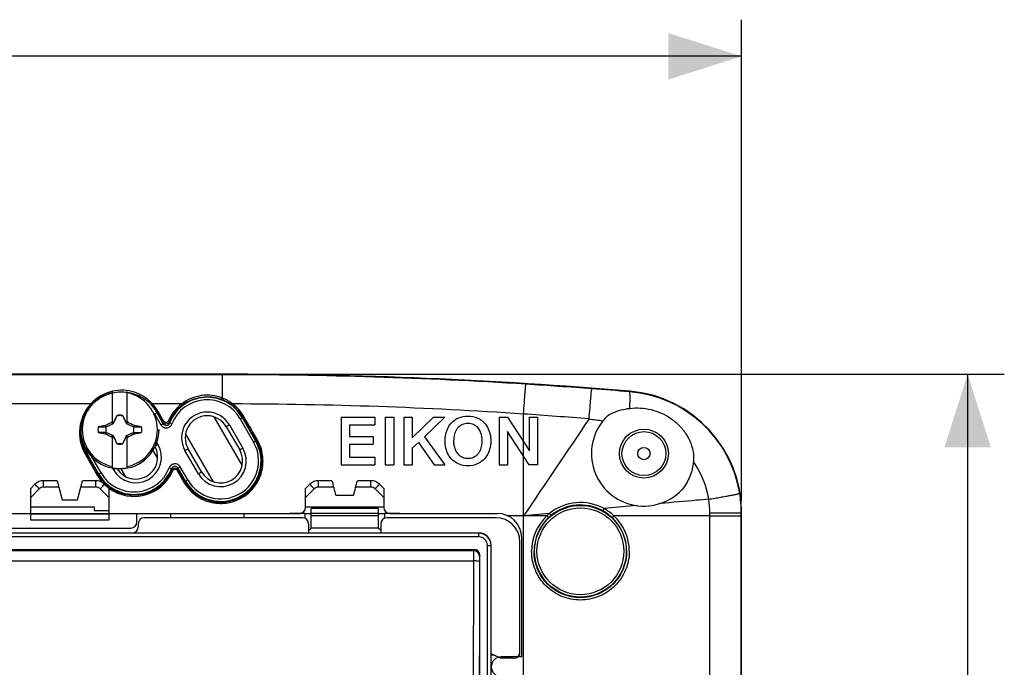
# Model space of a CAD drawing. Units: millimetres. Extents: x -90 to 61, y -18 to 45.
# Drawn here: x 20 to 61, y 6 to 33 of the extents above; entities that cross this region are included whole.
import ezdxf

# ---------------------------------------------------------------- set-up
doc = ezdxf.new("R2010")
doc.units = ezdxf.units.MM
doc.header["$LTSCALE"] = 30.734
doc.layers.get('0').update_dxf_attribs({"linetype": 'CONTINUOUS'})
for name, color, linetype in [('ASSI', 7, 'CONTINUOUS'), ('DRAFT', 7, 'CONTINUOUS'), ('RACCORDO', 7, 'CONTINUOUS'), ('TRASH', 7, 'CONTINUOUS')]:
    doc.layers.add(name, color=color, linetype=linetype)
doc.styles.get("Standard").update_dxf_attribs({"font": 'txt', "width": 0.8})
doc.dimstyles.new('DIMSTYLE_1', dxfattribs={"dimtxt": 3, "dimasz": 3, "dimexe": 1.5, "dimexo": 0.5, "dimgap": 0.75, "dimtad": 1, "dimlfac": 2, "dimtxsty": 'STANDARD', "dimblk": '_FILLED', "dimblk1": '_FILLED', "dimblk2": '_FILLED', "dimcen": 0.09, "dimazin": 2, "dimtfac": 1, "dimtofl": 0, "dimtmove": 0, "dimatfit": 3, "dimldrblk": '_FILLED', "dimfxl": 1, "dimtolj": 1, "dimarcsym": 0})

# ---------------------------------------------------------------- blocks, each defined once
blk = doc.blocks.new('_FILLED')
at = {"color": 0, "linetype": 'BYBLOCK'}
blk.add_solid([(0, 0), (-1, 0.317), (-1, -0.317)], dxfattribs=at)
blk = doc.blocks.new('*D0')
at = {"color": 7, "linetype": 'CONTINUOUS'}
for p, q in [((-50, 13.072), (-50, 32.763)), ((50, 13.072), (50, 32.763)), ((-50, 31.263), (0, 31.263)), ((50, 31.263), (0, 31.263))]:
    blk.add_line(p, q, dxfattribs=at)
at = {"color": 7, "linetype": 'CONTINUOUS', "xscale": 3, "yscale": 3, "zscale": 3, "rotation": 180}
blk.add_blockref('_FILLED', (-50, 31.263), dxfattribs=at)
at = {"color": 7, "linetype": 'CONTINUOUS', "xscale": 3, "yscale": 3, "zscale": 3}
blk.add_blockref('_FILLED', (50, 31.263), dxfattribs=at)
blk = doc.blocks.new('*D1')
at = {"color": 7, "linetype": 'CONTINUOUS'}
for p, q in [((29.25, 18.25), (60.75, 18.25)), ((59.25, 18.25), (59.25, 0)), ((59.25, -18.25), (59.25, 0)), ((29.25, -18.25), (60.75, -18.25))]:
    blk.add_line(p, q, dxfattribs=at)
at = {"color": 7, "linetype": 'CONTINUOUS', "xscale": 3, "yscale": 3, "zscale": 3}
for p, rotation in [((59.25, 18.25), 90), ((59.25, -18.25), 270)]:
    blk.add_blockref('_FILLED', p, dxfattribs=dict(at, rotation=rotation))

msp = doc.modelspace()

# ---------------------------------------------------------------- linework, layer by layer
at = {"color": 7, "linetype": 'CONTINUOUS'}
for p, q in [((24.25, 16.2366), (24.25, 17.5409)), ((24.85, 16.2366), (24.85, 17.5409)), ((24.4335, 16.5527), (24.4265, 16.5423)), ((24.4265, 16.5423), (24.4306, 16.5405)), ((24.4358, 16.5644), (24.4335, 16.5527)), ((24.4335, 16.5527), (24.4359, 16.5519)), ((24.4358, 16.5519), (24.4358, 16.5644)), ((24.6641, 16.5645), (24.6641, 16.5519)), ((24.6641, 16.5519), (24.6664, 16.5529)), ((24.6735, 16.5423), (24.6664, 16.5529)), ((24.6694, 16.5405), (24.6735, 16.5423)), ((23.9619, 16.1568), (23.9528, 16.1506)), ((23.9775, 16.0935), (23.9528, 16.1506)), ((23.9889, 16.0988), (23.9619, 16.1568)), ((24.25, 16.2794), (24.2343, 16.2952)), ((24.2901, 16.2393), (24.2787, 16.2507)), ((24.8099, 16.2393), (24.8213, 16.2507)), ((24.85, 16.2794), (24.8657, 16.2952)), ((25.1381, 16.1568), (25.1111, 16.0988)), ((25.1471, 16.1507), (25.1225, 16.0935)), ((25.1471, 16.1507), (25.1381, 16.1568)), ((25.4379, 16.0934), (25.1471, 16.1507)), ((23.6621, 16.0935), (23.9775, 16.0935)), ((23.6621, 15.8654), (23.9529, 15.8082)), ((23.9529, 15.8082), (23.9775, 15.8653)), ((23.9529, 15.8082), (23.9619, 15.8021)), ((23.9619, 15.8021), (23.9889, 15.86)), ((24.25, 14.418), (24.25, 15.7222)), ((24.2787, 15.7081), (24.2901, 15.7196)), ((24.8099, 15.7196), (24.8213, 15.7081)), ((24.85, 14.418), (24.85, 15.7222)), ((25.1111, 15.86), (25.1381, 15.8021)), ((25.1225, 15.8653), (25.1472, 15.8083)), ((25.1225, 15.8653), (25.4379, 15.8653)), ((25.1381, 15.8021), (25.1472, 15.8083)), ((24.2343, 15.6637), (24.25, 15.6794)), ((24.4306, 15.4184), (24.4265, 15.4165)), ((24.4265, 15.4165), (24.4336, 15.406)), ((24.4359, 15.4069), (24.4336, 15.406)), ((24.4359, 15.4069), (24.4359, 15.3944)), ((24.6665, 15.4062), (24.6641, 15.4069)), ((24.6642, 15.4069), (24.6642, 15.3944)), ((24.6642, 15.3944), (24.6665, 15.4062)), ((24.6665, 15.4062), (24.6735, 15.4165)), ((24.6735, 15.4165), (24.6694, 15.4184)), ((24.85, 15.6794), (24.8657, 15.6637)), ((39.8661, 6.75), (39.75, 6.75)), ((40.925, 6.75), (40.8913, 6.75))]:
    msp.add_line(p, q, dxfattribs=at)
for centre, radius, start, end in [((24.55, 15.9794), 1.5375, 101.25176, 258.74824), ((24.55, 15.9794), 1.5375, 281.25176, 78.74824), ((24.55, 15.9794), 0.5961, 78.96516, 101.04191), ((32.4667, 12.2401), 9.1769, 153.55486, 153.77635), ((27.9961, 8.6543), 8.4572, 116.07519, 116.29175), ((21.1046, 8.6555), 8.4559, 63.7086, 63.92519), ((16.6835, 12.2649), 9.121, 26.22297, 26.44581), ((24.55, 15.9794), 0.8952, 172.67865, 187.31493), ((23.7389, -114.2002), 130.0656, 89.894899, 90.033837), ((27.9954, 23.3034), 8.4559, 243.7086, 243.92519), ((21.1039, 23.3045), 8.4572, 296.07519, 296.29175), ((25.3611, 146.159), 130.0656, 269.894899, 270.033837), ((24.55, 15.9794), 0.8952, 352.67865, 7.31493), ((32.4165, 19.6939), 9.121, 206.22297, 206.44581), ((24.55, 15.9794), 0.5961, 258.96516, 281.04191), ((16.6333, 19.7188), 9.1769, 333.55486, 333.77635), ((24.55, 15.9794), 1.59, 259.12431, 280.87569)]:
    msp.add_arc(centre, radius, start, end, dxfattribs=at)
for centre, major_axis, start_param, end_param in [((-237.9561, -34.3467), (267.557, 0), 0.192354, 0.1923984), ((74.8761, -246.4672), (-0.0005, -267.557), -2.9491459, -2.9480334), ((-25.7761, 278.4261), (0, 267.557), -2.9491478, -2.9480353), ((287.0561, 66.3055), (-267.557, 0), 0.1923539, 0.1923984)]:
    msp.add_ellipse(centre, major_axis=major_axis, ratio=0.9951247, start_param=start_param, end_param=end_param, dxfattribs=at)
for points in [[(24.4265, 16.5423), (24.3764, 16.4456), (24.3266, 16.3486), (24.2787, 16.2507)], [(24.8213, 16.2507), (24.7734, 16.3486), (24.7236, 16.4456), (24.6735, 16.5423)], [(23.9619, 16.1568), (24.0523, 16.2037), (24.1429, 16.2502), (24.2343, 16.2952)], [(24.8657, 16.2952), (24.9571, 16.2502), (25.0477, 16.2037), (25.1381, 16.1568)], [(24.2343, 15.6637), (24.1429, 15.7087), (24.0523, 15.7552), (23.9619, 15.8021)], [(25.1381, 15.8021), (25.0477, 15.7552), (24.9571, 15.7087), (24.8657, 15.6637)], [(24.2787, 15.7081), (24.3266, 15.6102), (24.3764, 15.5133), (24.4265, 15.4165)], [(24.6735, 15.4165), (24.7236, 15.5133), (24.7734, 15.6102), (24.8213, 15.7081)]]:
    msp.add_open_spline(points, degree=3, dxfattribs=at)
at = {"layer": 'ASSI', "color": 7, "linetype": 'CONTINUOUS'}
for p, q in [((28.75, 18.25), (-28.75, 18.25)), ((29.5572, 14.5189), (28.4119, 16.5026)), ((33.605, 16.4926), (34.9827, 16.4926)), ((33.605, 16.4926), (33.605, 14.5432)), ((33.9531, 16.1832), (34.9827, 16.1832)), ((33.9531, 16.1832), (33.9531, 15.6985)), ((34.9827, 16.4926), (34.9827, 16.1832)), ((35.4093, 16.4926), (35.7574, 16.4926)), ((35.4093, 16.4926), (35.4093, 14.5432)), ((35.7574, 16.4926), (35.7574, 14.5432)), ((36.1714, 16.4926), (36.5196, 16.4926)), ((36.1714, 16.4926), (36.1714, 14.5432)), ((37.3838, 16.4926), (36.5196, 15.6427)), ((36.5196, 16.4926), (36.5196, 15.6427)), ((37.8506, 16.4926), (37.0122, 15.6905)), ((37.3838, 16.4926), (37.8506, 16.4926)), ((40.0757, 16.4926), (40.4159, 16.4926)), ((40.0757, 16.4926), (40.0757, 14.5432)), ((40.4159, 16.4926), (41.3148, 15.1158)), ((41.3148, 16.4926), (41.65, 16.4926)), ((41.3148, 15.1158), (41.3148, 16.4926)), ((41.65, 16.4926), (41.65, 14.5432)), ((28.3881, 13.8439), (27.2428, 15.8276)), ((28.9044, 16.0995), (29.4544, 15.1469)), ((40.4156, 15.905), (40.4109, 14.5432)), ((41.3021, 14.5432), (40.4156, 15.905)), ((33.9531, 15.6985), (34.9129, 15.6985)), ((33.9531, 15.3891), (34.9129, 15.3891)), ((33.9531, 15.3891), (33.9531, 14.8526)), ((34.9129, 15.6985), (34.9129, 15.3891)), ((36.7685, 15.451), (36.5196, 15.2188)), ((36.7685, 15.451), (37.4172, 14.5432)), ((37.0122, 15.6905), (37.8552, 14.5432)), ((26.0983, 14.7977), (25.9071, 15.1289)), ((27.8956, 14.2469), (27.3456, 15.1995)), ((36.5196, 15.2188), (36.5196, 14.5432)), ((33.605, 14.5432), (34.9906, 14.5432)), ((33.9531, 14.8526), (34.9906, 14.8526)), ((34.9906, 14.8526), (34.9906, 14.5432)), ((35.4093, 14.5432), (35.7574, 14.5432)), ((36.1714, 14.5432), (36.5196, 14.5432)), ((37.4172, 14.5432), (37.8552, 14.5432)), ((40.0757, 14.5432), (40.4109, 14.5432)), ((41.65, 14.5432), (41.3021, 14.5432)), ((24.7992, 14.0477), (24.608, 14.3789)), ((21.9788, 13.8908), (22.1907, 13.1)), ((22.8093, 13.1), (23.0212, 13.8908)), ((20.9, 12.2772), (20.9, 13.5658)), ((21.2518, 13.5518), (20.9, 13.2)), ((22.05, 13.625), (21.4286, 13.625)), ((23.5714, 13.625), (22.95, 13.625)), ((24.1, 13.2), (23.7482, 13.5518)), ((24.1, 13.5658), (24.1, 12.2772)), ((32.15, 12.8), (32.15, 13.5641)), ((32.5022, 13.5507), (32.15, 13.1983)), ((33.2992, 13.6239), (32.679, 13.6239)), ((34.821, 13.6239), (34.2008, 13.6239)), ((35.35, 13.1983), (34.9978, 13.5507)), ((35.35, 13.5641), (35.35, 12.8)), ((22.1907, 13.1), (22.8093, 13.1)), ((33.3851, 13.2975), (34.1149, 13.2975)), ((-31.9, 12.55), (31.9, 12.55)), ((20.9, 12.825), (23.5, 12.825)), ((23.5, 12.825), (23.5, 12.675)), ((23.5, 12.675), (24.1, 12.675)), ((25.25, 12.2), (25.25, 12.55)), ((26.625, 12.55), (26.625, 12.375)), ((29.625, 12.55), (29.625, 12.375)), ((31.4941, 12.55), (31.4899, 12.5458)), ((32.125, 12.5458), (31.4899, 12.5458)), ((32.125, 12.5458), (32.125, 12.3538)), ((32.15, 12.825), (35.35, 12.825)), ((35.125, 12.75), (32.375, 12.75)), ((32.375, 11.95), (32.375, 12.75)), ((35.125, 12.55), (32.375, 12.55)), ((35.125, 12.75), (35.125, 11.95)), ((36.0101, 12.5458), (35.375, 12.5458)), ((35.375, 12.5458), (35.375, 12.3538)), ((35.6, 12.55), (40, 12.55)), ((36.0101, 12.5458), (36.0059, 12.55)), ((50, 1.625), (50, 12.5717)), ((20, 11.95), (25, 11.95)), ((32.275, 11.85), (32.375, 11.95)), ((35.125, 11.95), (32.375, 11.95)), ((35.225, 11.85), (35.125, 11.95)), ((41, 6.675), (41, 11.55)), ((41, 6.675), (40.15, 6.675))]:
    msp.add_line(p, q, dxfattribs=at)
at = {"layer": 'ASSI', "color": 250, "linetype": 'CONTINUOUS'}
for p, q in [((28.75, 18.2294), (-28.75, 18.2294)), ((28.75, 17.2698), (28.75, 18.25)), ((45.4146, 17.53), (45.4167, 17.5543)), ((23.3643, 17.0329), (18.5782, 17.0329)), ((27.0858, 17.0329), (25.8857, 17.0329)), ((25.9703, 16.6262), (26.0751, 16.6867)), ((25.9703, 16.6262), (26.2284, 16.1793)), ((26.0569, 16.6762), (26.3149, 16.2292)), ((26.3112, 16.2829), (26.0751, 16.6867)), ((26.3545, 16.3163), (26.1184, 16.7211)), ((41.075, -16.6186), (41.075, 16.6186)), ((26.2284, 16.1793), (26.3149, 16.2292)), ((26.6776, 16.2135), (26.5844, 16.2498)), ((29.0343, 16.1745), (28.9044, 16.0995)), ((29.0343, 16.1745), (29.5843, 15.2219)), ((29.4703, 16.4262), (29.5762, 16.4874)), ((29.4703, 16.4262), (30.0203, 15.4736)), ((29.5569, 16.4762), (30.1069, 15.5236)), ((26.0102, 15.3214), (26.1093, 15.3786)), ((26.1093, 15.3786), (26.064, 15.457)), ((30.0203, 15.4736), (30.1308, 15.5374)), ((23.2441, 15.0523), (23.167, 15.0078)), ((23.6931, 14.1568), (23.1931, 15.0228)), ((27.2157, 15.1245), (27.3456, 15.1995)), ((27.7657, 14.1719), (27.2157, 15.1245)), ((29.5843, 15.2219), (29.4544, 15.1469)), ((23.7797, 14.2068), (23.3998, 14.8648)), ((23.7797, 14.2068), (23.6646, 14.1403)), ((24.2454, 14.407), (24.2907, 14.3286)), ((24.3898, 14.3858), (24.2907, 14.3286)), ((26.5724, 14.4195), (26.6656, 14.3833)), ((26.8967, 14.3094), (27.1707, 13.8314)), ((27.0216, 14.4538), (26.9351, 14.4038)), ((27.2431, 13.8702), (26.9351, 14.4038)), ((26.94, 14.3304), (27.214, 13.8534)), ((27.3297, 13.9202), (27.0216, 14.4538)), ((27.7657, 14.1719), (27.8956, 14.2469)), ((21.075, 13.7427), (20.9, 13.5658)), ((21.9788, 13.8908), (21.4286, 13.8908)), ((21.4286, 13.625), (21.4286, 13.8908)), ((23.5714, 13.8908), (23.0212, 13.8908)), ((23.5714, 13.625), (23.5714, 13.8908)), ((27.3297, 13.9202), (27.214, 13.8534)), ((32.3255, 13.7416), (32.15, 13.5641)), ((33.2266, 13.8897), (32.679, 13.8897)), ((32.679, 13.6239), (32.679, 13.8897)), ((34.821, 13.8897), (34.2734, 13.8897)), ((34.821, 13.6239), (34.821, 13.8897)), ((35.35, 13.5641), (35.1745, 13.7416)), ((24.1, 13.5658), (24.0265, 13.6401)), ((24.1, 12.5262), (20.9, 12.5262)), ((42.1378, 12.5464), (41.075, 12.45)), ((45.7122, 12.8694), (44.3659, 12.7481)), ((48.7002, 12.5726), (50, 12.5717)), ((48.7003, 1.625), (48.7002, 12.5726)), ((49.9844, 1.625), (49.9844, 12.5717)), ((24.1, 12.2772), (20.9, 12.2772)), ((35.125, 12.45), (32.375, 12.45)), ((42.028, 12.45), (40.4359, 12.45)), ((48.7003, 12.45), (44.7747, 12.45)), ((48.7003, 12.45), (49.9844, 12.4492))]:
    msp.add_line(p, q, dxfattribs=at)
at = {"layer": 'ASSI', "color": 7, "linetype": 'CONTINUOUS'}
for radius in [1, 0.25]:
    msp.add_circle((46, 15), radius, dxfattribs=at)
at = {"layer": 'ASSI', "color": 250, "linetype": 'CONTINUOUS'}
for centre, radius in [((46, 15), 0.9), ((43.4, 11), 1.8784), ((43.4, 11), 1.7784)]:
    msp.add_circle(centre, radius, dxfattribs=at)
at = {"layer": 'ASSI', "color": 7, "linetype": 'CONTINUOUS'}
for centre, radius, start, end in [((28.75, -181.75), 200, 85.219808, 90), ((45, 12.5717), 5, 0, 85.21981), ((28.125, 15.6495), 0.9, 30, 210), ((46, 15), 2.15, 133.83796, 316.72835), ((25.2, 14.8536), 0.9, 211.6379, 28.36209), ((28.675, 14.6969), 0.9, 210, 30), ((21.4286, 13.375), 0.25, 90, 135), ((23.5714, 13.375), 0.25, 45, 90), ((32.679, 13.3741), 0.2499, 90.00101, 135.02882), ((34.821, 13.3741), 0.2499, 44.97118, 89.99899), ((31.9, 12.8), 0.25, 270, 360), ((35.6, 12.8), 0.25, 180, 270), ((40, 11.55), 1, 0, 90), ((25, 12.2), 0.25, 270, 360), ((40.15, 6.275), 0.4, 90, 270)]:
    msp.add_arc(centre, radius, start, end, dxfattribs=at)
at = {"layer": 'ASSI', "color": 250, "linetype": 'CONTINUOUS'}
for centre, radius, start, end in [((28.7455, -179.8621), 198.0914, 86.404643, 89.998693), ((28.7178, -180.3942), 198.6243, 85.62559, 86.406295), ((24.6281, 15.8865), 1.7063, 102.8755, 137.78855), ((24.6237, 15.8164), 1.6971, 102.23753, 102.72124), ((24.625, 15.8086), 1.705, 82.41786, 102.22594), ((17.1338, -332.7979), 351.4675, 85.384713, 85.637686), ((45.0076, 12.57), 4.9768, 9.26374, 85.30846), ((24.6275, 15.8478), 1.7321, 136.82921, 209.75049), ((24.6209, 15.8404), 1.6754, 136.73201, 209.80195), ((24.6231, 15.8362), 1.6827, 30.36064, 43.23274), ((24.6191, 15.8452), 1.7364, 30.29452, 43.15944), ((28.1264, 15.6486), 1.7318, 126.93328, 156.9226), ((28.1228, 15.6399), 1.6786, 126.85691, 156.8597), ((28.125, 15.6495), 1.6534, 30, 158.71316), ((28.125, 15.6495), 1.5534, 30, 158.71316), ((28.135, 15.65), 1.6659, 53.12207, 69.00499), ((28.1199, 15.6872), 1.7034, 52.16184, 68.29163), ((28.1269, 15.6396), 1.679, 30.32588, 53.11501), ((28.7438, -166.6956), 183.7285, 86.151627, 89.868697), ((28.1238, 15.6488), 1.7315, 30.25684, 53.04223), ((28.125, 15.6495), 1.05, 30, 210), ((28.6025, -168.5116), 185.5498, 85.315941, 86.145725), ((30.3429, 16.536), 4.0396, 183.59252, 184.35534), ((30.3927, 16.6734), 3.8317, 185.59869, 186.34762), ((1340.3174, -861.9856), 1566.0997, 145.882878, 146.0580648), ((48.6902, 53.4099), 37.3191, 262.4003, 263.28158), ((24.625, 15.8495), 1.6534, 187.36865, 210), ((25.2, 14.8536), 1.05, 210, 30), ((28.675, 14.6969), 1.6534, 210, 30), ((28.675, 14.6969), 1.5534, 210, 30), ((28.675, 14.6969), 1.05, 210, 30), ((44.9651, 12.5257), 3.7375, 9.32956, 34.99749), ((25.1311, 14.985), 1.7405, 209.83884, 222.81332), ((25.127, 14.9809), 1.6868, 209.89091, 222.87504), ((25.125, 14.9835), 1.6534, 210, 338.71316), ((25.125, 14.9835), 1.5534, 210, 338.71316), ((25.125, 14.9801), 1.6847, 230.70913, 336.73746), ((25.125, 14.9802), 1.7328, 234.19454, 336.85512), ((22.845, 13.9583), 3.8441, 5.32087, 6.34667), ((22.8926, 14.096), 4.0541, 3.31403, 4.35427), ((23.5712, 13.3946), 0.4962, 55.21577, 89.97511), ((24.4991, 14.3398), 0.8395, 219.82064, 226.1064), ((25.1242, 14.9794), 1.6837, 222.90094, 225.93913), ((24.8826, 14.7407), 1.3943, 226.17287, 232.12244), ((25.1237, 14.9786), 1.6828, 225.93308, 230.71029), ((25.1259, 14.9811), 1.7341, 230.65381, 234.18897), ((45.02, 12.5713), 4.9644, 0.00468, 9.27173), ((43.4008, 11.0018), 1.9953, 61.06968, 129.27166), ((45.3269, 12.5704), 3.3734, 0.0373, 9.57704), ((43.4005, 10.9973), 1.9985, 129.18404, 133.37509), ((43.397, 11.002), 1.894, 61.12853, 129.23369), ((43.3915, 10.9945), 1.9032, 46.59715, 61.09163), ((43.3976, 10.991), 2.0063, 46.65483, 61.13813), ((43.3977, 10.9998), 1.9948, 133.36559, 179.9936), ((43.3989, 11.0001), 1.8967, 133.43317, 180.00361), ((43.3979, 11.0008), 1.8955, 129.23444, 133.42688), ((43.3951, 11.0001), 1.8967, 359.99633, 46.55913), ((43.4049, 10.9998), 1.9948, 0.0064, 46.63438)]:
    msp.add_arc(centre, radius, start, end, dxfattribs=at)
at = {"layer": 'ASSI', "color": 7, "linetype": 'CONTINUOUS'}
for centre, major_axis, ratio, start_param, end_param in [((33.7357, 12.45), (-6.1099, 22.8016), 0.0050576, 7.7894436, 7.8154511), ((33.7643, 12.45), (6.1099, 22.8016), 0.0050576, 4.7509195, 4.776927), ((32.25, 12.5452), (0.125, 0), 0.005236, 3.1415927, 5.6790291), ((35.25, 12.5452), (0.125, 0), 0.005236, -3.1415927, 0)]:
    msp.add_ellipse(centre, major_axis=major_axis, ratio=ratio, start_param=start_param, end_param=end_param, dxfattribs=at)
at = {"layer": 'ASSI', "color": 250, "linetype": 'CONTINUOUS'}
for points, knots in [([(41.075, 16.6186), (41.0851, 16.7743), (41.1001, 16.9986), (41.1202, 17.2826), (41.1333, 17.4604), (41.1448, 17.6071), (41.1533, 17.7081), (41.1592, 17.7704), (41.1625, 17.8025), (41.1653, 17.8244), (41.1669, 17.8357), (41.168, 17.8395)], [0, 0, 0, 0, 0.3822269, 0.5506384, 0.6975857, 0.8189393, 0.9113389, 0.9458598, 0.9722462, 0.9903268, 1, 1, 1, 1]), ([(24.25, 17.4719), (24.0893, 17.4356), (23.777, 17.3155), (23.5136, 17.1087), (23.4009, 16.9888)], [0, 0, 0, 0, 0.5002119, 1, 1, 1, 1]), ([(25.8857, 17.0329), (25.7857, 17.1429), (25.5565, 17.3374), (25.1477, 17.5307), (24.6999, 17.6111), (24.3953, 17.5835), (24.2479, 17.5499)], [0, 0, 0, 0, 0.248371, 0.4958915, 0.7473918, 1, 1, 1, 1]), ([(25.8491, 16.9888), (25.7211, 17.1249), (25.4151, 17.3553), (25.0502, 17.4704), (24.8642, 17.4968)], [0, 0, 0, 0, 0.4986675, 1, 1, 1, 1]), ([(28.75, 17.2698), (28.6142, 17.3238), (28.3263, 17.397), (27.8822, 17.3915), (27.4553, 17.272), (27.2007, 17.1221), (27.0858, 17.0329)], [0, 0, 0, 0, 0.2500063, 0.5013033, 0.7511161, 1, 1, 1, 1]), ([(43.7547, 16.4185), (43.7671, 16.5755), (43.7854, 16.8019), (43.8098, 17.0886), (43.8258, 17.2683), (43.8397, 17.4167), (43.8499, 17.5188), (43.857, 17.5818), (43.8609, 17.6142), (43.8642, 17.6363), (43.8661, 17.6477), (43.8674, 17.6515)], [0, 0, 0, 0, 0.3816968, 0.5501218, 0.6971813, 0.8186853, 0.9112234, 0.9457969, 0.9722201, 0.9903205, 1, 1, 1, 1]), ([(45.42, 16.8519), (45.4242, 16.9415), (45.4293, 17.0689), (45.4327, 17.2285), (45.4331, 17.3247), (45.4317, 17.4033), (45.4285, 17.463), (45.4243, 17.501), (45.4193, 17.521), (45.4164, 17.5278), (45.4146, 17.53)], [0, 0, 0, 0, 0.3957849, 0.5620221, 0.7040652, 0.8200503, 0.9084523, 0.9683358, 0.9875671, 1, 1, 1, 1]), ([(23.4009, 16.9888), (23.4018, 16.9905), (23.3975, 16.9971), (23.391, 17.0062), (23.3787, 17.0193), (23.3694, 17.0283), (23.3643, 17.0329)], [0, 0, 0, 0, 0.1008294, 0.3252811, 0.6425339, 1, 1, 1, 1]), ([(25.8491, 16.9888), (25.8482, 16.9905), (25.8525, 16.9971), (25.859, 17.0062), (25.8713, 17.0193), (25.8806, 17.0283), (25.8857, 17.0329)], [0, 0, 0, 0, 0.1008294, 0.3252812, 0.642534, 1, 1, 1, 1]), ([(27.1159, 16.983), (27.1163, 16.9835), (27.116, 16.9857), (27.1138, 16.9914), (27.1077, 17.0021), (27.098, 17.0167), (27.0901, 17.0274), (27.0858, 17.0329)], [0, 0, 0, 0, 0.0333803, 0.0989416, 0.3240996, 0.6427983, 1, 1, 1, 1]), ([(28.7318, 17.2053), (28.5998, 17.256), (28.3208, 17.3245), (27.8913, 17.3196), (27.4772, 17.2084), (27.2286, 17.0675), (27.1159, 16.983)], [0, 0, 0, 0, 0.2500153, 0.501328, 0.7511586, 1, 1, 1, 1]), ([(28.7318, 17.2053), (28.7312, 17.2057), (28.7308, 17.2084), (28.7315, 17.2157), (28.735, 17.2297), (28.7413, 17.2488), (28.7469, 17.2627), (28.75, 17.2698)], [0, 0, 0, 0, 0.0351256, 0.1039128, 0.3376187, 0.6588487, 1, 1, 1, 1]), ([(29.1347, 16.9826), (29.1343, 16.9831), (29.1346, 16.9853), (29.1368, 16.991), (29.1429, 17.0016), (29.1526, 17.0162), (29.1606, 17.0269), (29.1649, 17.0324)], [0, 0, 0, 0, 0.0333863, 0.0989484, 0.3241023, 0.6427966, 1, 1, 1, 1]), ([(26.0751, 16.6867), (26.0745, 16.6886), (26.0796, 16.6942), (26.0877, 16.7014), (26.1019, 16.7113), (26.1125, 16.7178), (26.1184, 16.7211)], [0, 0, 0, 0, 0.1028093, 0.3254412, 0.6408651, 1, 1, 1, 1]), ([(26.2284, 16.1793), (26.2515, 16.1393), (26.3219, 16.0709), (26.4648, 16.0414), (26.6015, 16.0922), (26.6608, 16.1704), (26.6776, 16.2135)], [0, 0, 0, 0, 0.2500148, 0.4999999, 0.7499851, 1, 1, 1, 1]), ([(26.3112, 16.2829), (26.3107, 16.2846), (26.316, 16.2899), (26.3239, 16.2969), (26.3381, 16.3066), (26.3487, 16.313), (26.3545, 16.3163)], [0, 0, 0, 0, 0.1002169, 0.3224803, 0.6387785, 1, 1, 1, 1]), ([(26.5792, 16.2996), (26.5686, 16.2745), (26.5322, 16.2294), (26.4509, 16.2012), (26.3667, 16.2191), (26.3249, 16.2593), (26.3112, 16.2829)], [0, 0, 0, 0, 0.249316, 0.4998166, 0.7504418, 1, 1, 1, 1]), ([(26.3149, 16.2292), (26.3288, 16.2052), (26.3709, 16.164), (26.4568, 16.1461), (26.5389, 16.1768), (26.5744, 16.2239), (26.5844, 16.2498)], [0, 0, 0, 0, 0.2499556, 0.5, 0.7500445, 1, 1, 1, 1]), ([(26.5332, 16.3274), (26.5261, 16.3108), (26.5018, 16.2807), (26.4476, 16.2619), (26.3915, 16.2738), (26.3636, 16.3007), (26.3545, 16.3163)], [0, 0, 0, 0, 0.2489617, 0.4996703, 0.7506041, 1, 1, 1, 1]), ([(26.5792, 16.2996), (26.5796, 16.3014), (26.5739, 16.3061), (26.5653, 16.3121), (26.5503, 16.3199), (26.5392, 16.3249), (26.5332, 16.3274)], [0, 0, 0, 0, 0.1016798, 0.3231894, 0.6384616, 1, 1, 1, 1]), ([(29.5762, 16.4874), (29.5756, 16.4892), (29.5808, 16.4946), (29.5889, 16.5017), (29.6031, 16.5115), (29.6137, 16.518), (29.6195, 16.5213)], [0, 0, 0, 0, 0.101513, 0.3239614, 0.6398244, 1, 1, 1, 1]), ([(30.1308, 15.5374), (30.0845, 15.6167), (29.8998, 15.9335), (29.7149, 16.2501), (29.5762, 16.4874)], [0, 0, 0, 0, 0.2504633, 1, 1, 1, 1]), ([(30.1741, 15.5692), (30.1278, 15.6487), (29.9431, 15.9662), (29.7582, 16.2835), (29.6195, 16.5213)], [0, 0, 0, 0, 0.2504638, 1, 1, 1, 1]), ([(27.1707, 13.8314), (27.2834, 13.6351), (27.59, 13.2832), (28.2146, 12.975), (28.9106, 12.9298), (29.5702, 13.156), (30.0921, 13.6177), (30.3963, 14.2436), (30.4385, 14.9358), (30.2872, 15.3747), (30.1741, 15.5692)], [0, 0, 0, 0, 0.1251304, 0.2503349, 0.3755514, 0.500763, 0.62593, 0.75093, 0.8756074, 1, 1, 1, 1]), ([(27.214, 13.8534), (27.3235, 13.663), (27.6214, 13.3219), (28.2276, 13.0235), (28.9029, 12.9796), (29.5431, 13.198), (30.0504, 13.645), (30.3466, 14.2517), (30.3879, 14.9233), (30.2407, 15.3489), (30.1308, 15.5374)], [0, 0, 0, 0, 0.1251374, 0.2503572, 0.3755917, 0.50082, 0.6259976, 0.7509947, 0.8756477, 1, 1, 1, 1]), ([(30.1308, 15.5374), (30.1304, 15.5391), (30.1361, 15.5436), (30.1438, 15.5504), (30.158, 15.5596), (30.1684, 15.5659), (30.1741, 15.5692)], [0, 0, 0, 0, 0.0958238, 0.3174348, 0.6351752, 1, 1, 1, 1]), ([(23.167, 15.0078), (23.1659, 15.0087), (23.1602, 15.0061), (23.1518, 15.0033), (23.1385, 14.9964), (23.1289, 14.9913), (23.1237, 14.9883)], [0, 0, 0, 0, 0.0917426, 0.3086026, 0.6253254, 1, 1, 1, 1]), ([(27.0216, 14.4538), (26.9985, 14.4938), (26.9281, 14.5621), (26.7852, 14.5916), (26.6485, 14.5408), (26.5892, 14.4626), (26.5724, 14.4195)], [0, 0, 0, 0, 0.2500148, 0.4999999, 0.7499851, 1, 1, 1, 1]), ([(23.6646, 14.1403), (23.6642, 14.1406), (23.6626, 14.14), (23.6582, 14.1386), (23.6493, 14.1342), (23.6364, 14.1275), (23.6266, 14.122), (23.6213, 14.119)], [0, 0, 0, 0, 0.0276392, 0.0888631, 0.3062946, 0.6246015, 1, 1, 1, 1]), ([(26.9351, 14.4038), (26.9212, 14.4278), (26.8791, 14.469), (26.7932, 14.4869), (26.7111, 14.4562), (26.6756, 14.4091), (26.6656, 14.3833)], [0, 0, 0, 0, 0.2499556, 0.5, 0.7500445, 1, 1, 1, 1]), ([(26.6726, 14.3148), (26.6834, 14.3399), (26.7197, 14.3849), (26.801, 14.4132), (26.8851, 14.3946), (26.9264, 14.354), (26.94, 14.3304)], [0, 0, 0, 0, 0.2499924, 0.4999873, 0.7499915, 1, 1, 1, 1]), ([(26.6726, 14.3148), (26.6729, 14.3151), (26.6746, 14.3149), (26.6792, 14.314), (26.6887, 14.3108), (26.7024, 14.3057), (26.7128, 14.3014), (26.7184, 14.299)], [0, 0, 0, 0, 0.0285848, 0.090163, 0.3077062, 0.6255943, 1, 1, 1, 1]), ([(26.7184, 14.299), (26.7256, 14.3158), (26.7497, 14.346), (26.804, 14.365), (26.8602, 14.3525), (26.8877, 14.3253), (26.8967, 14.3094)], [0, 0, 0, 0, 0.2498302, 0.4999406, 0.7500945, 1, 1, 1, 1]), ([(26.94, 14.3304), (26.9396, 14.3306), (26.938, 14.3302), (26.9336, 14.3288), (26.9247, 14.3245), (26.9117, 14.3179), (26.902, 14.3124), (26.8967, 14.3094)], [0, 0, 0, 0, 0.0282486, 0.0896224, 0.3068633, 0.6247843, 1, 1, 1, 1]), ([(21.4286, 13.8908), (21.3634, 13.8908), (21.2318, 13.8645), (21.1208, 13.789), (21.075, 13.7427)], [0, 0, 0, 0, 0.5000844, 1, 1, 1, 1]), ([(21.2518, 13.5518), (21.2522, 13.5522), (21.2512, 13.5544), (21.2493, 13.5573), (21.2454, 13.5626), (21.2372, 13.5727), (21.2227, 13.5893), (21.2011, 13.613), (21.1743, 13.6414), (21.132, 13.6854), (21.0983, 13.7195), (21.075, 13.7427)], [0, 0, 0, 0, 0.0062064, 0.0212184, 0.045539, 0.079037, 0.1722562, 0.2972533, 0.4490265, 0.6214693, 1, 1, 1, 1]), ([(23.7482, 13.5518), (23.7479, 13.5521), (23.7487, 13.5543), (23.7505, 13.5571), (23.7542, 13.5621), (23.7619, 13.5716), (23.7756, 13.5874), (23.7961, 13.6099), (23.8216, 13.6371), (23.8622, 13.6795), (23.8946, 13.7123), (23.917, 13.7348)], [0, 0, 0, 0, 0.0061981, 0.021054, 0.0451019, 0.0782315, 0.1705269, 0.2945654, 0.4456611, 0.6180711, 1, 1, 1, 1]), ([(23.8908, 13.8332), (23.8904, 13.8333), (23.8892, 13.8323), (23.8869, 13.8308), (23.8834, 13.8279), (23.8768, 13.8225), (23.867, 13.8137), (23.8587, 13.8062), (23.8543, 13.8021)], [0, 0, 0, 0, 0.0262334, 0.0869786, 0.1807367, 0.304371, 0.6233298, 1, 1, 1, 1]), ([(23.9533, 13.7695), (23.9529, 13.7695), (23.9517, 13.7683), (23.9493, 13.7666), (23.9459, 13.7634), (23.9393, 13.7572), (23.9295, 13.7476), (23.9214, 13.7393), (23.917, 13.7348)], [0, 0, 0, 0, 0.0261375, 0.0873664, 0.1819417, 0.3064768, 0.6262371, 1, 1, 1, 1]), ([(27.214, 13.8534), (27.2136, 13.8536), (27.2121, 13.8529), (27.2095, 13.852), (27.2053, 13.85), (27.1976, 13.8462), (27.1858, 13.8399), (27.176, 13.8345), (27.1707, 13.8314)], [0, 0, 0, 0, 0.0268264, 0.0878652, 0.1818354, 0.3056057, 0.6244275, 1, 1, 1, 1]), ([(32.679, 13.8897), (32.6138, 13.8897), (32.4822, 13.8634), (32.3713, 13.7879), (32.3255, 13.7416)], [0, 0, 0, 0, 0.5000836, 1, 1, 1, 1]), ([(32.5022, 13.5507), (32.5026, 13.551), (32.5018, 13.5532), (32.4999, 13.556), (32.4961, 13.5613), (32.4879, 13.5713), (32.4735, 13.5878), (32.4519, 13.6115), (32.4251, 13.64), (32.3826, 13.6841), (32.3488, 13.7183), (32.3255, 13.7416)], [0, 0, 0, 0, 0.0058487, 0.0204683, 0.0444549, 0.0776872, 0.1705864, 0.295537, 0.4475074, 0.6203439, 1, 1, 1, 1]), ([(35.1745, 13.7416), (35.1287, 13.7879), (35.0178, 13.8634), (34.8862, 13.8897), (34.821, 13.8897)], [0, 0, 0, 0, 0.4999164, 1, 1, 1, 1]), ([(34.9978, 13.5507), (34.9974, 13.551), (34.9982, 13.5532), (35.0001, 13.556), (35.0039, 13.5613), (35.0121, 13.5713), (35.0265, 13.5878), (35.0481, 13.6115), (35.0749, 13.64), (35.1174, 13.6841), (35.1512, 13.7183), (35.1745, 13.7416)], [0, 0, 0, 0, 0.0058487, 0.0204682, 0.0444548, 0.0776871, 0.1705863, 0.2955369, 0.4475073, 0.6203438, 1, 1, 1, 1]), ([(24.0581, 13.6762), (24.0577, 13.6762), (24.0567, 13.675), (24.0546, 13.6731), (24.0517, 13.6697), (24.046, 13.6634), (24.0374, 13.6533), (24.0303, 13.6448), (24.0265, 13.6401)], [0, 0, 0, 0, 0.02569, 0.0862739, 0.1800067, 0.3036986, 0.6229354, 1, 1, 1, 1]), ([(48.6532, 13.1316), (48.7359, 13.1454), (48.8967, 13.1726), (49.1288, 13.2129), (49.3405, 13.2508), (49.5256, 13.285), (49.6606, 13.3112), (49.7512, 13.3297), (49.8049, 13.3411), (49.8485, 13.351), (49.8819, 13.3591), (49.9043, 13.3658), (49.9159, 13.3696), (49.9194, 13.3719)], [0, 0, 0, 0, 0.195058, 0.3795714, 0.5480109, 0.6954447, 0.8174947, 0.8678482, 0.9105694, 0.945351, 0.9719494, 0.9901811, 1, 1, 1, 1]), ([(48.6532, 13.1316), (48.4875, 13.117), (47.8238, 13.0582), (47.1602, 12.9991), (46.6622, 12.9545)], [0, 0, 0, 0, 0.2496327, 1, 1, 1, 1]), ([(42.1378, 12.5464), (42.1456, 12.5368), (42.16, 12.5191), (42.1769, 12.498), (42.1878, 12.4841), (42.1936, 12.4769), (42.1969, 12.472), (42.1988, 12.4698), (42.199, 12.469)], [0, 0, 0, 0, 0.3755939, 0.6955617, 0.8198623, 0.9140836, 0.9748336, 1, 1, 1, 1]), ([(44.366, 12.7481), (44.3599, 12.7369), (44.3482, 12.7162), (44.3339, 12.6919), (44.324, 12.6763), (44.3186, 12.6679), (44.3147, 12.6634), (44.3127, 12.6605), (44.3118, 12.6604)], [0, 0, 0, 0, 0.3713541, 0.6911194, 0.8160993, 0.9112122, 0.9730069, 1, 1, 1, 1]), ([(42.0279, 12.45), (42.0364, 12.441), (42.0521, 12.4243), (42.0706, 12.4046), (42.0825, 12.3915), (42.0888, 12.3848), (42.0925, 12.3802), (42.0946, 12.3782), (42.0949, 12.3774)], [0, 0, 0, 0, 0.3755921, 0.6955914, 0.8199071, 0.9141359, 0.9748789, 1, 1, 1, 1]), ([(44.7747, 12.45), (44.7658, 12.4406), (44.749, 12.4232), (44.7288, 12.4029), (44.7151, 12.39), (44.7077, 12.3831), (44.7028, 12.3795), (44.7001, 12.3772), (44.6992, 12.3773)], [0, 0, 0, 0, 0.3702795, 0.6904341, 0.8157929, 0.9112312, 0.9731821, 1, 1, 1, 1]), ([(45.3997, 11), (45.3997, 10.8694), (45.3739, 10.6076), (45.2593, 10.2306), (45.0732, 9.8833), (44.8231, 9.5791), (44.5183, 9.3295), (44.0569, 9.0829), (43.4023, 8.9517), (42.7473, 9.0823), (42.2853, 9.3288), (41.9801, 9.5785), (41.7297, 9.8829), (41.5434, 10.2304), (41.4287, 10.6075), (41.4029, 10.8694), (41.4029, 11)], [0, 0, 0, 0, 0.0626071, 0.1251998, 0.1877688, 0.2503129, 0.3128391, 0.375359, 0.4998276, 0.624368, 0.6869618, 0.7495644, 0.8121716, 0.8747807, 0.9373903, 1, 1, 1, 1]), ([(45.2917, 11), (45.2917, 10.7534), (45.1931, 10.2549), (44.7719, 9.6249), (44.1417, 9.203), (43.398, 9.0546), (42.6538, 9.2022), (42.0226, 9.6242), (41.6009, 10.2546), (41.5022, 10.7533), (41.5022, 11)], [0, 0, 0, 0, 0.1250568, 0.2500175, 0.3749029, 0.4998108, 0.6247986, 0.7498485, 0.874922, 1, 1, 1, 1])]:
    msp.add_open_spline(points, degree=3, knots=knots, dxfattribs=at)
at = {"layer": 'ASSI', "color": 7, "linetype": 'CONTINUOUS'}
for points, knots in [([(38.102, 16.2364), (38.1851, 16.3339), (38.4037, 16.4913), (38.6658, 16.5362), (38.7957, 16.5362)], [0, 0, 0, 0, 0.4964972, 1, 1, 1, 1]), ([(38.7957, 16.5362), (38.9256, 16.5362), (39.1877, 16.4913), (39.4064, 16.3338), (39.4895, 16.2362)], [0, 0, 0, 0, 0.5032858, 1, 1, 1, 1]), ([(44.5109, 16.5508), (44.579, 16.5934), (44.8635, 16.7435), (45.1814, 16.8229), (45.42, 16.8519)], [0, 0, 0, 0, 0.250508, 1, 1, 1, 1]), ([(45.42, 16.8519), (45.7093, 16.887), (46.3081, 16.849), (46.9923, 16.544), (47.4465, 16.1664), (47.7268, 15.8235), (47.9307, 15.4315), (48.0045, 15.1451), (48.022, 15)], [0, 0, 0, 0, 0.2487799, 0.4997304, 0.6254037, 0.7505112, 0.8752227, 1, 1, 1, 1]), ([(37.8582, 15.5181), (37.8582, 15.5843), (37.879, 15.8386), (37.9792, 16.0923), (38.102, 16.2364)], [0, 0, 0, 0, 0.2588687, 1, 1, 1, 1]), ([(38.7966, 16.2272), (38.7212, 16.2272), (38.5702, 16.2013), (38.4412, 16.1152), (38.3913, 16.0607)], [0, 0, 0, 0, 0.5054784, 1, 1, 1, 1]), ([(39.2, 16.0607), (39.1503, 16.1149), (39.0222, 16.2014), (38.8717, 16.2272), (38.7966, 16.2272)], [0, 0, 0, 0, 0.4950608, 1, 1, 1, 1]), ([(39.4895, 16.2362), (39.5294, 16.1893), (39.6725, 15.9758), (39.7331, 15.7123), (39.7331, 15.5181)], [0, 0, 0, 0, 0.2405137, 1, 1, 1, 1]), ([(38.3913, 16.0607), (38.3613, 16.0279), (38.2494, 15.8682), (38.2085, 15.6669), (38.2085, 15.5179)], [0, 0, 0, 0, 0.230098, 1, 1, 1, 1]), ([(39.3828, 15.5179), (39.3828, 15.5704), (39.3684, 15.7622), (39.295, 15.957), (39.2, 16.0607)], [0, 0, 0, 0, 0.2717487, 1, 1, 1, 1]), ([(38.1018, 14.8001), (38.0619, 14.8469), (37.9188, 15.0605), (37.8582, 15.3239), (37.8582, 15.5181)], [0, 0, 0, 0, 0.2405097, 1, 1, 1, 1]), ([(38.2085, 15.5179), (38.2085, 15.4655), (38.2229, 15.2737), (38.2963, 15.0789), (38.3913, 14.9752)], [0, 0, 0, 0, 0.2717422, 1, 1, 1, 1]), ([(39.2, 14.9752), (39.2301, 15.008), (39.3419, 15.1677), (39.3828, 15.369), (39.3828, 15.5179)], [0, 0, 0, 0, 0.2299278, 1, 1, 1, 1]), ([(39.7331, 15.5181), (39.7331, 15.452), (39.7123, 15.1977), (39.6122, 14.9442), (39.4895, 14.8001)], [0, 0, 0, 0, 0.2589814, 1, 1, 1, 1]), ([(38.3913, 14.9752), (38.4411, 14.9208), (38.5702, 14.8346), (38.7212, 14.8086), (38.7966, 14.8086)], [0, 0, 0, 0, 0.4946659, 1, 1, 1, 1]), ([(38.7966, 14.8086), (38.8717, 14.8086), (39.0222, 14.8345), (39.1503, 14.9209), (39.2, 14.9752)], [0, 0, 0, 0, 0.5049365, 1, 1, 1, 1]), ([(38.7957, 14.5), (38.6658, 14.5), (38.4036, 14.5449), (38.1849, 14.7024), (38.1018, 14.8001)], [0, 0, 0, 0, 0.5032811, 1, 1, 1, 1]), ([(39.4895, 14.8001), (39.4064, 14.7024), (39.1877, 14.5449), (38.9256, 14.5), (38.7957, 14.5)], [0, 0, 0, 0, 0.4967134, 1, 1, 1, 1]), ([(48.0268, 14.6693), (48.0067, 14.4627), (47.906, 14.0532), (47.6939, 13.6892), (47.5654, 13.5263)], [0, 0, 0, 0, 0.5001944, 1, 1, 1, 1])]:
    msp.add_open_spline(points, degree=3, knots=knots, dxfattribs=at)
at = {"layer": 'ASSI', "color": 250, "linetype": 'CONTINUOUS'}
for points in [[(23.1237, 14.9883), (23.2894, 14.6985), (23.4553, 14.4087), (23.6213, 14.119)], [(23.167, 15.0078), (23.3327, 14.7185), (23.4986, 14.4294), (23.6646, 14.1403)]]:
    msp.add_open_spline(points, degree=3, dxfattribs=at)
at = {"layer": 'ASSI', "color": 7, "linetype": 'CONTINUOUS'}
msp.add_open_spline([(48.022, 15), (48.0352, 14.8906), (48.0375, 14.779), (48.0268, 14.6693)], degree=3, dxfattribs=at)
at = {"layer": 'DRAFT', "color": 7, "linetype": 'CONTINUOUS'}
for p, q in [((20.9, 12.825), (23.5, 12.825)), ((23.5, 12.825), (23.5, 12.675)), ((23.5, 12.675), (24.1, 12.675)), ((32.275, 11.75), (35.225, 11.75)), ((40.125, 6.625), (39.75, 6.8061)), ((39.75, -6.8061), (39.75, 6.8061))]:
    msp.add_line(p, q, dxfattribs=at)
at = {"layer": 'RACCORDO', "color": 7, "linetype": 'CONTINUOUS'}
for p, q in [((32.15, 12.825), (35.35, 12.825)), ((25.3, 12.125), (25.3, 12)), ((32.025, 12.375), (25.55, 12.375)), ((32.275, 12.125), (32.275, 11.75)), ((35.225, 12.125), (35.225, 11.75)), ((39.925, 12.375), (35.475, 12.375)), ((8.7, 11.75), (32.275, 11.75)), ((35.225, 11.75), (39.2501, 11.75)), ((40.925, 6.75), (40.925, 11.375)), ((12.65, 11.0742), (39.0388, 11.0742)), ((39.75, 6.8061), (39.75, 11.2501)), ((39.2887, -10.8241), (39.2887, 10.8241)), ((40.675, 6.625), (40.125, 6.625))]:
    msp.add_line(p, q, dxfattribs=at)
at = {"layer": 'RACCORDO', "color": 250, "linetype": 'CONTINUOUS'}
for p, q in [((39.2413, 11.7412), (13, 11.7412)), ((39.2413, 11.7412), (39.2501, 11.75)), ((39.2413, 11.5912), (39.2413, 11.7412)), ((39.2413, 11.5912), (13, 11.5912)), ((-39.0242, 11.0301), (39.0242, 11.0301)), ((39.0388, 11.0742), (39.0242, 11.0301)), ((39.5912, 11.2413), (39.7412, 11.2413)), ((39.5912, -11.2413), (39.5912, 11.2413)), ((39.7412, 11.2413), (39.75, 11.2501)), ((39.7412, -11.2413), (39.7412, 11.2413)), ((-39.0201, 10.6054), (39.0201, 10.6054)), ((39.0201, 10.6054), (39.0115, 4.75)), ((39.2887, 10.8241), (39.2741, 10.7805))]:
    msp.add_line(p, q, dxfattribs=at)
at = {"layer": 'RACCORDO', "color": 7, "linetype": 'CONTINUOUS'}
for centre, radius, start, end in [((24.55, 15.9794), 1.6022, 180, 360), ((25.55, 12.125), 0.25, 90, 180), ((32.025, 12.125), 0.25, 0, 90), ((35.475, 12.125), 0.25, 90, 180), ((39.925, 11.375), 1, 0, 90), ((25.05, 12), 0.25, 270, 360), ((40.675, 6.875), 0.25, 270, 360)]:
    msp.add_arc(centre, radius, start, end, dxfattribs=at)
at = {"layer": 'RACCORDO', "color": 250, "linetype": 'CONTINUOUS'}
for centre, radius, start, end in [((24.55, 15.9794), 1.6012, 180, 360), ((39.2413, 11.2413), 0.5, 0.00428, 89.99572), ((39.2413, 11.2413), 0.3499, 359.99699, 90.00301), ((39.0241, 10.7801), 0.25, 0.08035, 89.9895), ((2565.3905, 3.929), 2526.1292, 179.8494171, 179.9814863)]:
    msp.add_arc(centre, radius, start, end, dxfattribs=at)
at = {"layer": 'RACCORDO', "color": 7, "linetype": 'CONTINUOUS'}
for centre, major_axis, ratio, start_param, end_param in [((39.2499, 11.2499), (0.3537, 0.3537), 0.9996955, -0.7852459, 0.7852459), ((39.0386, 10.8239), (0.0791, 0.2376), 0.9984779, -1.2488326, 0.3210504)]:
    msp.add_ellipse(centre, major_axis=major_axis, ratio=ratio, start_param=start_param, end_param=end_param, dxfattribs=at)
at = {"layer": 'RACCORDO', "color": 250, "linetype": 'CONTINUOUS'}
for points, knots in [([(39.0242, 11.0301), (39.0221, 11.0177), (39.0236, 10.9744), (39.0205, 10.8869), (39.0207, 10.7578), (39.0201, 10.6592), (39.0201, 10.6054)], [0, 0, 0, 0, 0.0888549, 0.3036949, 0.6196556, 1, 1, 1, 1]), ([(39.27, 10.5681), (39.2691, 10.5763), (39.2361, 10.5868), (39.1892, 10.5964), (39.1094, 10.6035), (39.0516, 10.6053), (39.0201, 10.6054)], [0, 0, 0, 0, 0.0964639, 0.313997, 0.6306833, 1, 1, 1, 1]), ([(39.2741, 10.7805), (39.2721, 10.7745), (39.2735, 10.7524), (39.2705, 10.709), (39.2706, 10.6442), (39.2701, 10.595), (39.27, 10.5681)], [0, 0, 0, 0, 0.0890189, 0.3038501, 0.6197437, 1, 1, 1, 1])]:
    msp.add_open_spline(points, degree=3, knots=knots, dxfattribs=at)
at = {"layer": 'TRASH', "color": 7, "linetype": 'CONTINUOUS'}
for p, q in [((24.2901, 16.2393), (24.4306, 16.5405)), ((24.4306, 16.5405), (24.4359, 16.5519)), ((24.6641, 16.5519), (24.6694, 16.5405)), ((24.6694, 16.5405), (24.8099, 16.2393)), ((23.9889, 16.0988), (24.2571, 16.2239)), ((24.2571, 16.2239), (24.2901, 16.2393)), ((24.8099, 16.2393), (24.8439, 16.2234)), ((24.8439, 16.2234), (25.1111, 16.0988)), ((23.9775, 16.0935), (23.9889, 16.0988)), ((23.9889, 15.86), (23.9775, 15.8653)), ((24.2561, 15.7354), (23.9889, 15.86)), ((24.2901, 15.7196), (24.2561, 15.7354)), ((24.4306, 15.4184), (24.2901, 15.7196)), ((24.8099, 15.7196), (24.6694, 15.4184)), ((24.8429, 15.735), (24.8099, 15.7196)), ((25.1111, 15.86), (24.8429, 15.735)), ((25.1111, 16.0988), (25.1225, 16.0935)), ((25.1111, 15.86), (25.1225, 15.8653)), ((24.4306, 15.4184), (24.4359, 15.4069)), ((24.6694, 15.4184), (24.6641, 15.4069))]:
    msp.add_line(p, q, dxfattribs=at)
for start, end in [(77.98468, 102.01542), (167.98458, 192.01532), (347.98458, 12.01532), (257.98468, 282.01542)]:
    msp.add_arc((24.55, 15.9794), 0.5736, start, end, dxfattribs=at)

# ---------------------------------------------------------------- dimensions: what is measured, and where the dimension line sits
at = {"color": 7, "linetype": 'CONTINUOUS'}
for base, p1, p2, angle, picture, middle in [((-50, 31.2626), (50, 12.5717), (-50, 12.5717), 180, '*D0', (-3.5357, 31.2626)), ((59.25, -18.25), (28.75, 18.25), (28.75, -18.25), 270, '*D1', (59.25, -2.25))]:
    dim = msp.add_linear_dim(base=base, p1=p1, p2=p2, angle=angle, dimstyle='DIMSTYLE_1', dxfattribs=at)
    dim.commit()
    dim.dimension.update_dxf_attribs({"geometry": picture, "text_midpoint": middle, "dimtype": 160})

doc.saveas('drawing.dxf')
